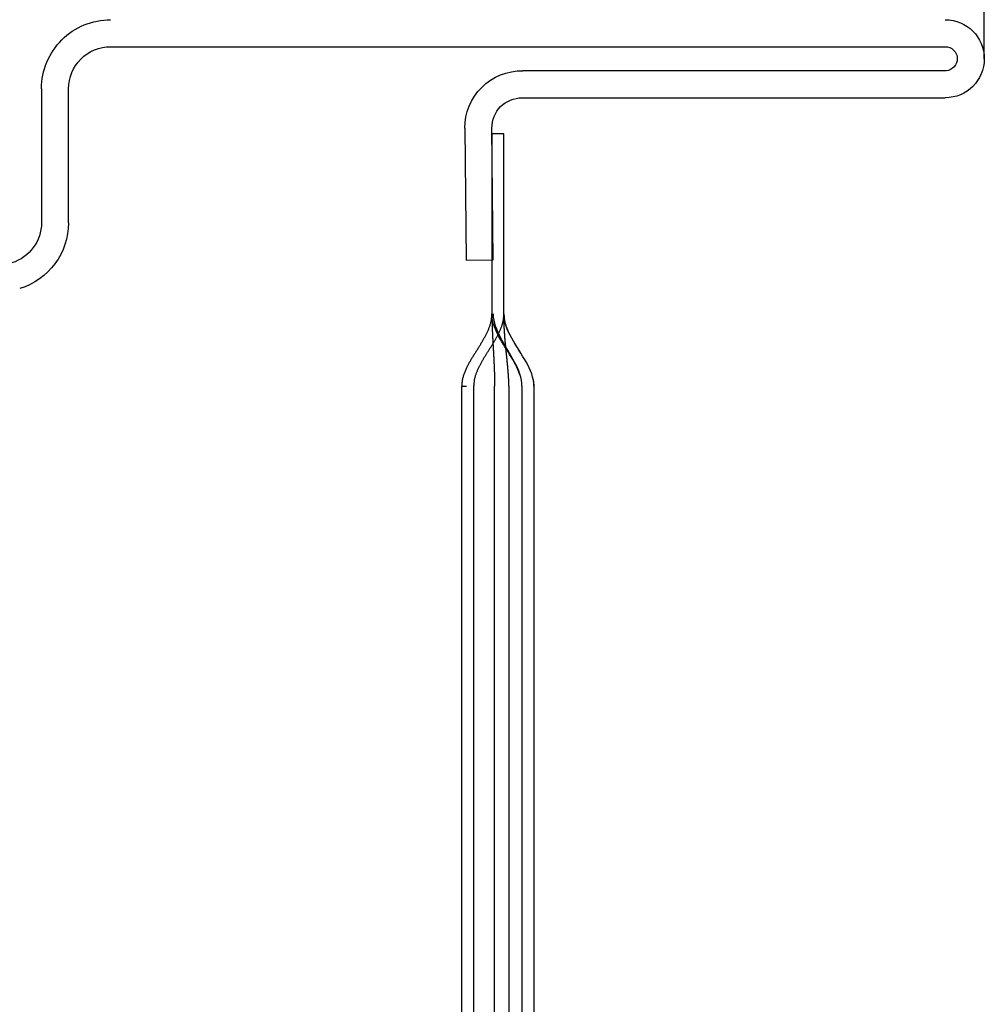
# Model space of a CAD drawing. Units: inches. Extents: x 0 to 162, y 0 to 240.
# Drawn here: x 12 to 12, y 50 to 51 of the extents above; entities that cross this region are included whole.
import ezdxf
from ezdxf.lldxf.tags import DXFTag

# ---------------------------------------------------------------- set-up
doc = ezdxf.new("R2010")
doc.units = ezdxf.units.IN
doc.header["$LTSCALE"] = 0.5
doc.header["$MEASUREMENT"] = 0
tags = doc.linetypes.add('HIDDEN2', pattern=[0.1875, 0.125, -0.0625]).pattern_tags.tags
tags[6:7] = [DXFTag(74, 4), DXFTag(75, 0), DXFTag(340, '0'), DXFTag(46, 1.0), DXFTag(50, 0.0), DXFTag(44, 0.0), DXFTag(45, 0.0)]
tags[4:5] = [DXFTag(74, 4), DXFTag(75, 0), DXFTag(340, '0'), DXFTag(46, 1.0), DXFTag(50, 0.0), DXFTag(44, 0.0), DXFTag(45, 0.0)]

# ---------------------------------------------------------------- blocks, each defined once
blk = doc.blocks.new('cglass')
at = {"color": 7}
blk.add_line((-39.04199536125634, 20.85188113555661), (-39.02049607125633, 20.85188113555661), dxfattribs=at)
at = {"color": 7, "linetype": 'Continuous'}
for p, q in [((-39.04849656122991, 20.7748811355566), (-39.04849656122991, 20.8453808905566)), ((-39.04399819752992, 20.8455232196566), (-39.04399819752992, 20.7750234646566)), ((-39.03998938172991, 20.7063798664566), (-39.03998938172991, 20.8453808905566)), ((-39.14382907122992, 20.77688113555661), (-39.20182907122991, 20.77688113555661)), ((-39.09649607122991, 20.77688113555661), (-39.14382907122992, 20.77688113555661)), ((-39.14382907122992, 20.7748811355566), (-39.20182907122991, 20.7748811355566)), ((-39.09649607122991, 20.7748811355566), (-39.14382907122992, 20.7748811355566)), ((-39.08449607122991, 20.7718811355566), (-39.05449607122991, 20.7718811355566)), ((-39.05449607122991, 20.7718811355566), (-39.05449607122991, 20.7698811355566)), ((-39.05449607122991, 20.7698811355566), (-39.08449607122991, 20.7698811355566)), ((-39.07553533562991, 20.7655736732566), (-39.07549607122991, 20.77007293195661)), ((-39.07549607122991, 20.77007293195661), (-39.05354019382992, 20.7698813259566)), ((-39.20182907122991, 20.76488113555661), (-39.14382907122992, 20.76488113555661)), ((-39.14382907122992, 20.76488113555661), (-39.09649607122991, 20.76488113555661)), ((-39.09649607122991, 20.7649023842566), (-39.09649607122991, 20.7649044776566)), ((-39.05357945832991, 20.7653820672566), (-39.07553533562991, 20.7655736732566)), ((-39.06929607122991, 20.6993744460566), (-39.04699480222992, 20.6993744460566)), ((-39.04699480222992, 20.6948811355566), (-39.06929607122991, 20.6948811355566))]:
    blk.add_line(p, q, dxfattribs=at)
at = {"color": 7, "linetype": 'HIDDEN2'}
for p, q in [((-39.14382907122992, 20.7727059432566), (-39.20182907122991, 20.7727059432566)), ((-39.09649607122991, 20.7727059432566), (-39.14382907122992, 20.7727059432566)), ((-39.20182907122991, 20.7703331325566), (-39.14382907122992, 20.7703331325566)), ((-39.14382907122992, 20.7703331325566), (-39.09649607122991, 20.7703331325566)), ((-39.20182907122991, 20.7668811355566), (-39.14382907122992, 20.7668811355566)), ((-39.14382907122992, 20.7668811355566), (-39.09649607122991, 20.7668811355566)), ((-39.09649607122991, 20.7649044776566), (-39.09649607122991, 20.7656667242566))]:
    blk.add_line(p, q, dxfattribs=at)
at = {"color": 7, "linetype": 'Continuous'}
for points in [[(-39.09649607122991, 20.77688113555661), (-39.09599241092991, 20.7768558172566), (-39.09548970552991, 20.7767827559566), (-39.09498786812991, 20.7766662917566), (-39.09448681202991, 20.7765107651566), (-39.09398645032991, 20.77632051635661), (-39.09348669622992, 20.7760998855566), (-39.09298746302991, 20.77585321305661), (-39.09248866382991, 20.7755848392566), (-39.09199021182991, 20.7752991042566), (-39.09149202032991, 20.7750003485566), (-39.09099400242991, 20.7746929121566), (-39.09049607122991, 20.77438113555661), (-39.08999814012991, 20.7740693589566), (-39.08950012212991, 20.7737619225566), (-39.08900193062991, 20.7734631667566), (-39.08850347862992, 20.7731774318566), (-39.08800467942991, 20.7729090579566), (-39.08750544622991, 20.7726623855566), (-39.08700569222991, 20.7724417547566), (-39.08650533052992, 20.7722515059566), (-39.08600427432991, 20.7720959792566), (-39.08550243702992, 20.7719795151566), (-39.0849997315299, 20.7719064538566), (-39.08449607122991, 20.7718811355566)], [(-39.09649607122991, 20.7748811355566), (-39.09599277992992, 20.77485717565661), (-39.09549034712991, 20.7747880341566), (-39.09498869502991, 20.7746778186566), (-39.09448774532991, 20.7745306363566), (-39.09398742012991, 20.7743505947566), (-39.09348764122991, 20.7741418012566), (-39.09298833072991, 20.77390836325661), (-39.09248941052991, 20.7736543882566), (-39.09199080252991, 20.7733839835566), (-39.09149242862991, 20.7731012566566), (-39.09099421092991, 20.7728103149566), (-39.09049607122991, 20.7725152657566), (-39.08999793152991, 20.7722202165566), (-39.08949971382991, 20.7719292748566), (-39.08900134002991, 20.77164654795661), (-39.08850273202991, 20.7713761432566), (-39.08800381172991, 20.7711221682566), (-39.08750450122992, 20.7708887302566), (-39.08700472242991, 20.77067993675661), (-39.08650439712991, 20.7704998951566), (-39.0860034475299, 20.77035271285661), (-39.08550179532992, 20.77024249735661), (-39.08499936262992, 20.7701733558566), (-39.08449607122991, 20.77014939595661)], [(-39.09649607122991, 20.77486515205661), (-39.09647697132991, 20.7748651148566), (-39.09645787292992, 20.77486500335661), (-39.09643877602991, 20.7748648178566), (-39.09641968052991, 20.7748645584566), (-39.09640058652991, 20.7748642254566), (-39.09638149402991, 20.77486381915661), (-39.09636240302991, 20.77486333975661), (-39.09634331342991, 20.7748627875566), (-39.09632422532991, 20.7748621626566), (-39.09630513862992, 20.77486146525661), (-39.09628605332991, 20.7748606958566), (-39.09626696952991, 20.77485985435661), (-39.09624788722991, 20.7748589412566), (-39.09622880622992, 20.77485795675661), (-39.09620972672991, 20.77485690095661), (-39.09619064862991, 20.77485577415661), (-39.09617157192991, 20.77485457655661), (-39.09615249672991, 20.7748533085566), (-39.09613342282991, 20.7748519701566), (-39.09611435042991, 20.77485056175661), (-39.09609527932992, 20.7748490835566), (-39.09607620962991, 20.77484753575661), (-39.09605714142991, 20.77484591865661), (-39.09603807452991, 20.7748442323566)], [(-39.09460079352991, 20.7745344426566), (-39.09417891162991, 20.77438311025661), (-39.09375748402991, 20.7742090829566), (-39.09333645882991, 20.7740149508566), (-39.09291578422992, 20.7738033042566), (-39.09249540822991, 20.7735767332566), (-39.09207527922992, 20.7733378279566), (-39.09165534512991, 20.7730891784566), (-39.09123555422991, 20.77283337505661), (-39.09081585472991, 20.77257300775661), (-39.09039619472991, 20.7723106667566), (-39.08997652232991, 20.7720489421566), (-39.08955678582991, 20.77179042425661), (-39.08913693332991, 20.77153770295661), (-39.08871691282991, 20.7712933686566), (-39.08829667272991, 20.7710600113566), (-39.08787616112991, 20.7708402211566), (-39.08745532602991, 20.77063658835661), (-39.08703411572991, 20.77045170295661), (-39.08661247842991, 20.77028815515661), (-39.08619036212991, 20.77014853515661), (-39.0857677151299, 20.77003543305661), (-39.0853444856299, 20.7699514389566), (-39.0849206215299, 20.76989914305661), (-39.08449607122991, 20.7698811355566)], [(-39.09649607122991, 20.76490238455661), (-39.09633965742991, 20.76491441565661), (-39.09618766242991, 20.76492677965661), (-39.09603951572991, 20.76493992245661), (-39.09589464722991, 20.7649542902566), (-39.09575248662991, 20.7649703291566), (-39.09561246362991, 20.7649884853566), (-39.09547400782991, 20.7650092048566), (-39.09533654912991, 20.7650329339566), (-39.09519951722991, 20.76506011865661), (-39.09506234862991, 20.7650911981566), (-39.09492478022992, 20.7651263131566), (-39.09478695612991, 20.7651651993566), (-39.09464904952991, 20.7652075632566), (-39.0945112337299, 20.7652531115566), (-39.09437368192991, 20.7653015507566), (-39.09423656732992, 20.76535258765661), (-39.09410006312991, 20.76540592865661), (-39.09396434262992, 20.76546128045661), (-39.0938295728299, 20.7655183568566), (-39.09369581962991, 20.7655769884566), (-39.0935630670299, 20.7656371001566), (-39.09343129682991, 20.76569861985661), (-39.09330049072992, 20.7657614752566), (-39.09317063042991, 20.76582559405661), (-39.09304169762991, 20.76589090415661), (-39.09291367402992, 20.76595733315661), (-39.09278654142992, 20.7660248089566), (-39.09266028142991, 20.76609325915661), (-39.09253487582991, 20.7661626116566), (-39.09241030622991, 20.7662327942566), (-39.0922865544299, 20.7663037345566), (-39.09216359632991, 20.7663753638566), (-39.09204134322991, 20.76644765255661), (-39.09191966702991, 20.7665205945566), (-39.09179843892991, 20.7665941845566), (-39.09167753002991, 20.76666841695661), (-39.09155681142991, 20.7667432863566), (-39.09143615452992, 20.7668187872566), (-39.09131543032991, 20.76689491415661), (-39.09119451012991, 20.76697166145661), (-39.09107326502991, 20.7670490238566), (-39.09095157702991, 20.7671269870566), (-39.09082946782991, 20.7672054219566), (-39.09070705782992, 20.76728411885661), (-39.09058446902991, 20.76736286645661), (-39.09046182372991, 20.7674414535566), (-39.09033924412991, 20.76751966885661), (-39.09021685242992, 20.76759730095661), (-39.09009477072991, 20.7676741386566), (-39.08997312122992, 20.7677499706566), (-39.08985202622991, 20.7678245855566), (-39.08973160792991, 20.7678977721566), (-39.08961198602991, 20.7679693435566), (-39.08949326072991, 20.7680393238566), (-39.08937552162992, 20.7681078457566), (-39.08925885862992, 20.76817504265661), (-39.08914336122992, 20.76824104805661), (-39.08902911932991, 20.7683059952566), (-39.08891615672991, 20.7683700015566), (-39.08880427052991, 20.7684331288566), (-39.08869320882991, 20.7684954266566), (-39.08858271962991, 20.7685569446566), (-39.08847255092991, 20.76861773255661), (-39.08836245092991, 20.76867783995661), (-39.08825216752992, 20.7687373166566), (-39.08814144882992, 20.7687962121566), (-39.08803004622992, 20.76885457415661), (-39.08791781982991, 20.7689123845566), (-39.08780475962992, 20.7689695465566), (-39.08769086322991, 20.7690259588566), (-39.08757612842992, 20.7690815199566), (-39.08746055272991, 20.7691361285566), (-39.08734413382992, 20.7691896833566), (-39.08722686942991, 20.76924208285661), (-39.08710875702991, 20.7692932256566), (-39.08698979432991, 20.7693430105566), (-39.08686997902991, 20.76939133595661), (-39.0867493086299, 20.7694381006566), (-39.0866277810299, 20.7694832032566), (-39.0865053991299, 20.76952653955661), (-39.08638227592991, 20.7695679499566), (-39.08625862462991, 20.76960722445661), (-39.08613466232991, 20.7696441506566), (-39.08601060622991, 20.7696785166566), (-39.08588667312991, 20.7697101102566), (-39.08576308032991, 20.76973871925661), (-39.08564004462991, 20.7697641316566), (-39.08551773192991, 20.7697861707566), (-39.08539578262992, 20.7698050211566), (-39.08527352962992, 20.7698210793566), (-39.08515030222991, 20.7698347442566), (-39.08502542972991, 20.7698464149566), (-39.08489824112991, 20.7698564904566), (-39.0847680657299, 20.7698653696566), (-39.08463423272991, 20.7698734517566), (-39.08449607122991, 20.7698811355566)]]:
    blk.add_lwpolyline(points, dxfattribs=at)
at = {"color": 7, "linetype": 'HIDDEN2'}
for points in [[(-39.09545630922992, 20.7767536184566), (-39.09549736792991, 20.7767603155566), (-39.09553848802992, 20.77676671885661), (-39.09557968812992, 20.7767728416566), (-39.09562098662991, 20.7767786970566), (-39.09566240202992, 20.7767842981566), (-39.09570395282991, 20.7767896580566), (-39.09574565742992, 20.7767947900566), (-39.09578753432992, 20.7767997071566), (-39.09582960202991, 20.7768044226566), (-39.09587187892991, 20.77680894945661), (-39.09591438362992, 20.7768133009566), (-39.09595713452991, 20.7768174901566), (-39.09600015002991, 20.7768215301566), (-39.09604344862991, 20.77682543415661), (-39.09608704892992, 20.7768292153566), (-39.09613096922992, 20.7768328868566), (-39.09617522812991, 20.7768364617566), (-39.0962198440299, 20.7768399531566), (-39.09626483542991, 20.7768433743566), (-39.0963102207299, 20.7768467383566), (-39.09635601852992, 20.7768500584566), (-39.09640224722992, 20.7768533475566), (-39.09644892532991, 20.7768566190566), (-39.09649607122991, 20.77685988585661)], [(-39.09567265332991, 20.77678016735661), (-39.09570517592991, 20.77678436705661), (-39.09573780522992, 20.7767884507566), (-39.09577054812991, 20.77679242385661), (-39.09580341102991, 20.77679629155661), (-39.09583640062991, 20.7768000593566), (-39.09586952352991, 20.7768037324566), (-39.09590278642992, 20.7768073163566), (-39.09593619572991, 20.7768108162566), (-39.09596975832991, 20.7768142376566), (-39.0960034806299, 20.7768175857566), (-39.0960373692299, 20.77682086595661), (-39.09607143092991, 20.7768240835566), (-39.09610567212991, 20.77682724405661), (-39.09614009962991, 20.7768303526566), (-39.09617471992991, 20.77683341465661), (-39.09620953972991, 20.7768364355566), (-39.09624456552991, 20.77683942055661), (-39.09627980392992, 20.7768423751566), (-39.09631526172991, 20.7768453045566), (-39.0963509454299, 20.7768482141566), (-39.09638686152991, 20.7768511093566), (-39.09642301682992, 20.77685399545661), (-39.09645941782991, 20.7768568777566), (-39.09649607122991, 20.77685976155661)], [(-39.08449607122991, 20.7718811355566), (-39.0845675748299, 20.7718847029566), (-39.08463799632992, 20.77188835205661), (-39.08470742032991, 20.7718921357566), (-39.08477593132992, 20.7718961068566), (-39.08484361412991, 20.7719003183566), (-39.08491055312992, 20.7719048231566), (-39.08497683302991, 20.77190967425661), (-39.08504253842992, 20.77191492435661), (-39.08510775402991, 20.77192062655661), (-39.08517256412991, 20.7719268337566), (-39.08523705362991, 20.77193359885661), (-39.08530130702991, 20.7719409746566), (-39.08536540892992, 20.77194901425661), (-39.08542944392991, 20.7719577704566), (-39.08549349652991, 20.7719672961566), (-39.08555765152991, 20.7719776443566), (-39.08562199342991, 20.77198886785661), (-39.08568660682991, 20.7720010197566), (-39.08575157622991, 20.7720141527566), (-39.08581696042991, 20.7720283024566), (-39.08588273972991, 20.77204345205661), (-39.08594887992992, 20.77205957465661), (-39.08601534672991, 20.7720766435566), (-39.08608210582992, 20.77209463215661), (-39.08614912302991, 20.77211351365661), (-39.08621636402991, 20.7721332612566), (-39.0862837945299, 20.77215384825661), (-39.08635138022991, 20.7721752479566), (-39.08641908702991, 20.7721974336566), (-39.08648688052992, 20.7722203784566), (-39.08655472642991, 20.7722440558566), (-39.08662259062991, 20.7722684389566), (-39.08669043862992, 20.7722935010566), (-39.08675823642992, 20.7723192154566), (-39.08682594962991, 20.7723455554566), (-39.08689356122991, 20.7723725004566), (-39.08696109082992, 20.7724000426566), (-39.08702856252991, 20.77242817605661), (-39.08709600032991, 20.7724568945566), (-39.08716342842992, 20.77248619215661), (-39.08723087092991, 20.77251606275661), (-39.08729835192992, 20.7725465002566), (-39.08736589562992, 20.7725774986566), (-39.08743352602991, 20.77260905195661), (-39.08750126732991, 20.7726411539566), (-39.08756914372991, 20.77267379865661), (-39.08763717912991, 20.77270697995661), (-39.08770539832992, 20.7727406922566), (-39.08777384342991, 20.77277494245661), (-39.08784257802991, 20.77280975315661), (-39.08791166732991, 20.7728451480566), (-39.08798117612992, 20.7728811507566), (-39.08805116972991, 20.7729177847566), (-39.08812171302991, 20.7729550736566), (-39.08819287112991, 20.7729930411566), (-39.08826470902991, 20.7730317108566), (-39.08833729172991, 20.77307110615661), (-39.08841068172991, 20.77311125435661), (-39.08848492532991, 20.7731522026566), (-39.08856006312992, 20.7731940063566), (-39.08863613562991, 20.77323672045661), (-39.08871318332992, 20.7732803999566), (-39.08879124682991, 20.7733251001566), (-39.08887033032991, 20.7733708528566), (-39.08894973462991, 20.7734172391566), (-39.08902813932991, 20.77346344115661), (-39.08910495562991, 20.7735090730566), (-39.08918060662991, 20.7735543477566), (-39.08925558642991, 20.7735995202566), (-39.08933038902991, 20.77364484565661), (-39.08940550862991, 20.7736905787566), (-39.08948138802991, 20.7737369468566), (-39.08955804752991, 20.77378394815661), (-39.08963529872992, 20.7738314675566), (-39.08971295182991, 20.7738793894566), (-39.08979081732991, 20.7739275981566), (-39.08986870842992, 20.7739759797566), (-39.08994652962991, 20.7740244674566), (-39.09002428522992, 20.7740730474566), (-39.09010198532991, 20.7741217084566), (-39.09017963962991, 20.7741704390566), (-39.09025725802991, 20.7742192281566), (-39.09033485032991, 20.77426806445661), (-39.09041242642991, 20.7743169365566), (-39.09048999602992, 20.7743658333566), (-39.09056756922992, 20.7744147434566), (-39.09064515562991, 20.7744636556566), (-39.09072276522991, 20.7745125587566)], [(-39.09649607122991, 20.7727059432566), (-39.09632900242991, 20.7727052926566), (-39.09616194322992, 20.7727033759566), (-39.09599489722991, 20.77270024555661), (-39.09582786752991, 20.7726959541566), (-39.09566085772991, 20.77269055405661), (-39.09549387102992, 20.7726840979566), (-39.09532691092991, 20.7726766382566), (-39.09515998082991, 20.77266822745661), (-39.09499308402991, 20.77265891815661), (-39.09482622392991, 20.7726487628566), (-39.09465940382991, 20.77263781405661), (-39.09449262732991, 20.77262612435661), (-39.09432589752991, 20.77261374605661), (-39.09415921792991, 20.7726007318566), (-39.09399259192992, 20.7725871341566), (-39.09382602292992, 20.77257300555661), (-39.09365951422991, 20.7725583986566), (-39.09349306922991, 20.7725433657566), (-39.09332668662991, 20.7725279590566), (-39.09316024632992, 20.7725122168566), (-39.09299383462991, 20.7724961821566), (-39.0928274486299, 20.77247988475661), (-39.09266108532991, 20.7724633548566), (-39.09249474182991, 20.77244662225661), (-39.09232841512991, 20.77242971715661), (-39.09216210232991, 20.7724126693566), (-39.09199580052992, 20.77239550905661), (-39.09182950672991, 20.77237826615661), (-39.09166321802991, 20.7723609705566), (-39.09149693132991, 20.77234365245661), (-39.09133064392991, 20.7723263417566), (-39.0911643527299, 20.7723090685566), (-39.09099805482991, 20.7722918626566), (-39.09083174732991, 20.7722747542566), (-39.09066542722991, 20.7722577732566), (-39.09049909152991, 20.77224094965661), (-39.0903327374299, 20.7722243134566), (-39.09016637862992, 20.7722078962566), (-39.09000009982991, 20.7721917187566), (-39.08983377772991, 20.7721757770566), (-39.08966741352991, 20.7721600862566), (-39.08950100852991, 20.77214466155661), (-39.08933456392991, 20.77212951825661), (-39.08916808102991, 20.77211467155661), (-39.08900156102992, 20.7721001366566), (-39.08883500512991, 20.7720859287566), (-39.08866841472991, 20.7720720629566), (-39.08850179092991, 20.7720585546566), (-39.08833513502991, 20.7720454190566), (-39.08816844842991, 20.7720326712566), (-39.08800173212991, 20.77202032645661), (-39.08783498752992, 20.7720083999566), (-39.08766821582991, 20.7719969069566), (-39.08750141832991, 20.77198586275661), (-39.08733459622991, 20.77197528235661), (-39.08716775082991, 20.7719651810566), (-39.08700088332991, 20.77195557415661), (-39.08683399502991, 20.7719464768566), (-39.08666708712991, 20.7719379041566), (-39.08650016082991, 20.77192987155661), (-39.08633321752991, 20.7719223941566), (-39.08616625832991, 20.7719154870566), (-39.08599928462991, 20.77190916565661), (-39.0858322975299, 20.77190344505661), (-39.08566529842992, 20.7718983405566), (-39.08549828842992, 20.77189386725661), (-39.08533126892991, 20.7718900403566), (-39.08516424102991, 20.7718868751566), (-39.08499720612991, 20.7718843869566), (-39.0848301653299, 20.7718825907566), (-39.08466311992991, 20.7718815018566), (-39.08449607122991, 20.7718811355566)], [(-39.09649607122991, 20.76689391555661), (-39.09636758672991, 20.7669027682566), (-39.09624249392991, 20.7669118406566), (-39.09612038052991, 20.76692141855661), (-39.09600083432991, 20.76693178785661), (-39.09588344292992, 20.7669432344566), (-39.09576779402991, 20.7669560443566), (-39.09565347532991, 20.7669705033566), (-39.0955400743299, 20.7669868973566), (-39.09542717892991, 20.7670055122566), (-39.09531437672992, 20.76702663405661), (-39.09520127152992, 20.7670505346566), (-39.09508774792991, 20.7670772458566), (-39.09497392862991, 20.7671065951566), (-39.0948599439299, 20.76713840385661), (-39.09474592412991, 20.76717249305661), (-39.09463199952991, 20.7672086839566), (-39.09451830042991, 20.7672467978566), (-39.09440495712991, 20.76728665585661), (-39.09429209992992, 20.7673280790566), (-39.09417985912991, 20.7673708887566), (-39.09406834592991, 20.7674149229566), (-39.09395756672991, 20.76746011265661), (-39.09384749112991, 20.7675064213566), (-39.09373808902991, 20.76755381225661), (-39.0936293303299, 20.7676022487566), (-39.09352118462991, 20.7676516941566), (-39.09341362192991, 20.76770211175661), (-39.09330661182992, 20.7677534649566), (-39.09320012432991, 20.76780571715661), (-39.09309412912991, 20.76785883155661), (-39.09298859602991, 20.76791277145661), (-39.09288349492991, 20.76796750045661), (-39.09277879552991, 20.7680229816566), (-39.09267446762991, 20.7680791783566), (-39.09257048112991, 20.7681360541566), (-39.09246680572991, 20.7681935721566), (-39.09236341132991, 20.7682516957566), (-39.09226027092991, 20.7683103884566), (-39.09215737402991, 20.76836961465661), (-39.09205471492992, 20.76842933885661), (-39.09195228792991, 20.76848952565661), (-39.09185008742992, 20.7685501396566), (-39.09174810782991, 20.7686111454566), (-39.09164634352992, 20.7686725075566), (-39.09154478872991, 20.7687341906566), (-39.09144343792991, 20.7687961592566), (-39.09134228542992, 20.7688583779566), (-39.09124132562991, 20.76892081135661), (-39.09114055282991, 20.7689834240566), (-39.09103996142991, 20.7690461805566), (-39.0909395438299, 20.7691090470566), (-39.09083928402991, 20.7691719966566), (-39.09073916402991, 20.76923500375661), (-39.09063916552991, 20.76929804305661), (-39.09053927062992, 20.7693610894566), (-39.09043946112992, 20.76942411725661), (-39.09033971902991, 20.7694871013566), (-39.09024002612991, 20.76955001645661), (-39.09014036422991, 20.7696128369566), (-39.09004071562991, 20.7696755376566), (-39.08994116462991, 20.7697380555566), (-39.0898420733299, 20.76980022555661), (-39.08974385052991, 20.7698618657566), (-39.08964690482991, 20.7699227941566), (-39.08955164492991, 20.76998282855661), (-39.08945847952991, 20.7700417868566), (-39.08936781732992, 20.7700994872566), (-39.08928006712991, 20.7701557474566), (-39.08919507532991, 20.77021060995661), (-39.0891102970299, 20.7702650713566), (-39.08902255172991, 20.7703203820566), (-39.08892870692991, 20.7703777672566), (-39.08882830822991, 20.7704370476566), (-39.08872490492992, 20.7704959523566), (-39.08862114512991, 20.7705530634566), (-39.08851794742991, 20.77060840355661), (-39.08841598382992, 20.7706620996566), (-39.08831535122991, 20.77071426335661), (-39.08821597002991, 20.7707650010566), (-39.08811776102991, 20.7708144196566), (-39.08802064452991, 20.7708626256566), (-39.08792454132991, 20.7709097257566), (-39.08782937182991, 20.7709558264566), (-39.08773505132991, 20.7710010093566), (-39.08764148152991, 20.7710452911566), (-39.08754856212991, 20.7710886786566), (-39.08745619272992, 20.7711311784566), (-39.08736427292992, 20.7711727974566), (-39.08727270242991, 20.7712135422566), (-39.08718138062991, 20.7712534195566), (-39.08709020742991, 20.7712924360566), (-39.08699908222991, 20.7713305984566), (-39.08690790852991, 20.77136791135661), (-39.08681667102991, 20.7714043342566), (-39.08672543132991, 20.7714397835566), (-39.08663425422991, 20.77147417395661), (-39.0865432046299, 20.7715074202566), (-39.08645234712991, 20.77153943725661), (-39.08636174672991, 20.77157013975661), (-39.08627146812991, 20.7715994423566), (-39.08618157612992, 20.7716272599566), (-39.08609213542991, 20.7716535073566), (-39.0860032110299, 20.7716780991566), (-39.08591486752991, 20.7717009502566), (-39.08582716972991, 20.7717219753566), (-39.08574013042991, 20.7717411351566), (-39.08565360462991, 20.7717585291566), (-39.08556741782991, 20.7717742829566), (-39.08548139542991, 20.7717885223566), (-39.08539536292992, 20.7718013727566), (-39.08530914562991, 20.77181296005661), (-39.08522256892991, 20.7718234098566), (-39.08513545842992, 20.7718328477566), (-39.08504763942992, 20.7718413994566), (-39.08495893742992, 20.77184919055661), (-39.08486917772991, 20.77185634675661), (-39.0847781858299, 20.7718629936566), (-39.08468578722992, 20.77186925695661), (-39.08459180722991, 20.7718752624566), (-39.08449607122991, 20.7718811355566)], [(-39.08449607122991, 20.7698811355566), (-39.08466285512991, 20.7698814212566), (-39.08482963202991, 20.7698822662566), (-39.08499640192991, 20.7698836526566), (-39.08516316482991, 20.76988556245661), (-39.08532992062992, 20.76988797785661), (-39.08549666952992, 20.7698908806566), (-39.0856634113299, 20.76989425305661), (-39.08583014622991, 20.76989807695661), (-39.08599687392991, 20.7699023345566), (-39.08616359462991, 20.7699070077566), (-39.08633030822992, 20.7699120786566), (-39.08649701482992, 20.7699175292566), (-39.08666371432992, 20.76992334165661), (-39.08683040662991, 20.7699294979566), (-39.08699709192992, 20.7699359799566), (-39.08716377002992, 20.7699427699566), (-39.08733044102991, 20.7699498497566), (-39.08749710492991, 20.76995720155661), (-39.08766376162991, 20.7699648073566), (-39.08783041122992, 20.7699726492566), (-39.08799705362991, 20.7699807091566), (-39.08816368882991, 20.7699889691566), (-39.08833031692991, 20.7699974112566), (-39.08849693772991, 20.7700060175566), (-39.08866355142992, 20.77001477015661), (-39.08883015782992, 20.7700236509566), (-39.0889967570299, 20.7700326419566), (-39.08916334892992, 20.77004172545661), (-39.08932993362991, 20.7700508831566), (-39.08949651112991, 20.77006009735661), (-39.08966308132992, 20.7700693499566), (-39.08982964422991, 20.77007862305661), (-39.08999619982991, 20.7700878987566), (-39.09016274812991, 20.7700971588566), (-39.09032928912991, 20.7701063856566), (-39.09049583652991, 20.77011556855661), (-39.09066239362991, 20.77012472055661), (-39.09082895372991, 20.7701338322566), (-39.09099551722991, 20.77014289185661), (-39.09116208462991, 20.7701518877566), (-39.09132865632991, 20.77016080785661), (-39.09149523262991, 20.7701696406566), (-39.09166181402991, 20.7701783740566), (-39.09182840102991, 20.7701869965566), (-39.0919949940299, 20.7701954961566), (-39.09216159342991, 20.7702038610566), (-39.0923281996299, 20.7702120795566), (-39.09249481312992, 20.7702201397566), (-39.09266143422991, 20.7702280299566), (-39.09282806352991, 20.7702357382566), (-39.09299470132991, 20.7702432529566), (-39.09316134802991, 20.7702505621566), (-39.09332800422992, 20.77025765405661), (-39.09349466462992, 20.77026451735661), (-39.09366132552991, 20.7702711477566), (-39.09382800122991, 20.7702775331566), (-39.09399469052991, 20.7702836572566), (-39.09416139272992, 20.7702895039566), (-39.09432810692991, 20.7702950568566), (-39.09449483212991, 20.7703002998566), (-39.09466156752991, 20.7703052166566), (-39.09482831212991, 20.7703097910566), (-39.09499506512991, 20.77031400685661), (-39.09516182562992, 20.7703178477566), (-39.09532859262991, 20.77032129765661), (-39.09549536542991, 20.77032434015661), (-39.09566214292991, 20.7703269590566), (-39.09582892442991, 20.7703291382566), (-39.0959957088299, 20.7703308614566), (-39.09616249542991, 20.7703321123566), (-39.09632928312992, 20.77033287485661), (-39.09649607122991, 20.7703331325566)]]:
    blk.add_lwpolyline(points, dxfattribs=at)
at = {"color": 7, "linetype": 'Continuous'}
for centre, radius, start, end in [((-39.04199631622991, 20.8453808905566), 0.0065002449735675, 0, 180), ((-39.04199631622991, 20.8453808905566), 0.0020069345162665, 0, 175.9332458469997), ((-39.10105857752991, 20.75856244805661), 0.0190209730070509, 72.52868392809992, 73.76564606310019), ((-39.05349656122991, 20.7748811355566), 0.0094994300271591, 269.4999999999999, 0.85848973329985), ((-39.05349656122991, 20.7748811355566), 0.005, 269.4999999999999, 0), ((-39.04699480222992, 20.7063798664566), 0.0114987309548053, 270, 0), ((-39.04699480222992, 20.7063798664566), 0.0070054204975042, 270, 0), ((-39.06929607122991, 20.6878981034566), 0.0114763425461016, 90, 163.0609821405), ((-39.06929607122991, 20.6878981034566), 0.0069830320888009, 90, 162.9999999999999)]:
    blk.add_arc(centre, radius, start, end, dxfattribs=at)

msp = doc.modelspace()

# ---------------------------------------------------------------- block references
at = {"color": 7, "xscale": -1, "rotation": 270}
msp.add_blockref('cglass', (-8.838354903172743, 89.60986403875764), dxfattribs=at)

doc.saveas('drawing.dxf')
